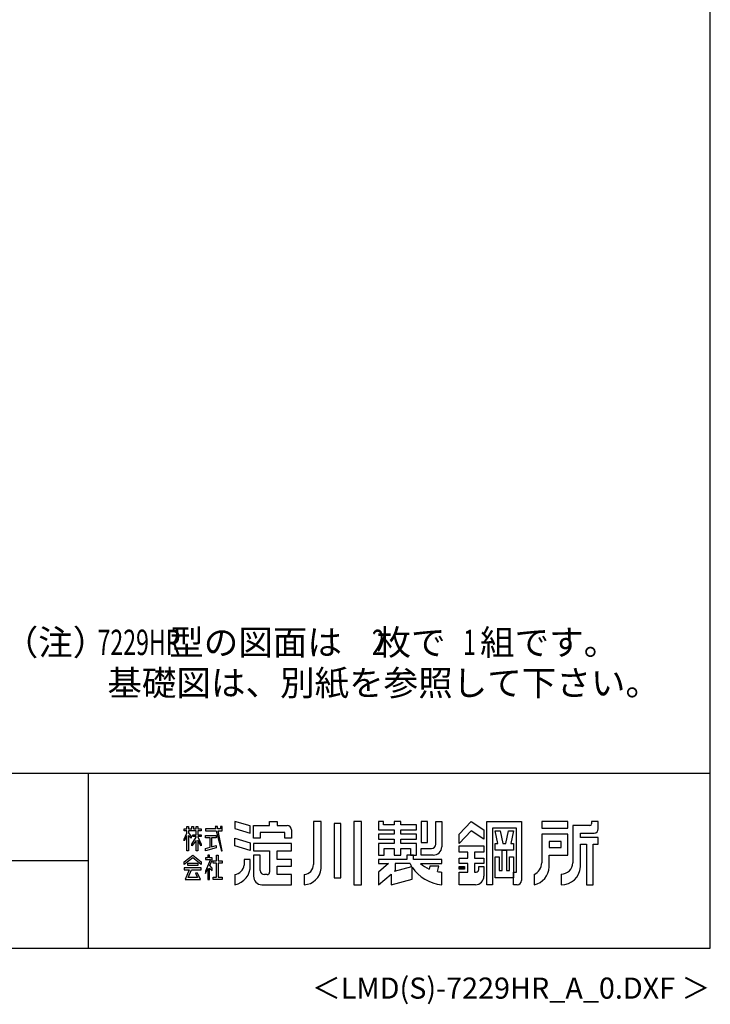
# Model space of a CAD drawing. Extents: x 543 to 20478, y 184 to 14052.
# Drawn here: x 16386 to 20478, y 184 to 6015 of the extents above; entities that cross this region are included whole.
import ezdxf
from ezdxf.enums import TextEntityAlignment as Align

# ---------------------------------------------------------------- set-up
doc = ezdxf.new("R2010")
doc.units = 0
doc.header["$LTSCALE"] = 50
doc.header["$MEASUREMENT"] = 0
for name, color, linetype in [('FILENAME', 7, 'CONTINUOUS'), ('U5', 4, 'CONTINUOUS'), ('WAKUSEN-01', 50, 'CONTINUOUS'), ('WAKUSEN-02', 130, 'CONTINUOUS'), ('YODOROGO', 130, 'CONTINUOUS')]:
    doc.layers.add(name, color=color, linetype=linetype)
doc.styles.add('00', font='ROMANS', dxfattribs={"width": 0.666667, "bigfont": 'BIGFONT'})
doc.styles.add('01', font='ROMANS', dxfattribs={"height": 3, "bigfont": 'BIGFONT'})
doc.styles.add('FILENAME', font='romans', dxfattribs={"height": 125, "bigfont": 'bigfont'})

msp = doc.modelspace()

# ---------------------------------------------------------------- linework, layer by layer
at = {"layer": 'WAKUSEN-01'}
for p, q in [((20477.5, 517.5), (20477.5, 14052.5)), ((12850, 1552.5), (20477.5, 1552.5)), ((542.5, 517.5), (20477.5, 517.5))]:
    msp.add_line(p, q, dxfattribs=at)
at = {"layer": 'WAKUSEN-02'}
for p, q in [((16792.5, 517.5), (16792.5, 1552.5)), ((12850, 1035), (16792.5, 1035))]:
    msp.add_line(p, q, dxfattribs=at)
at = {"layer": 'YODOROGO'}
for p, q in [((17376, 1237.3), (17386, 1237.3)), ((17376, 1222.3), (17376, 1237.3)), ((17386, 1237.3), (17386, 1222.3)), ((17406, 1237.3), (17416, 1237.3)), ((17406, 1222.3), (17406, 1237.3)), ((17416, 1237.3), (17416, 1222.3)), ((17431, 1237.3), (17441, 1237.3)), ((17431, 1222.3), (17431, 1237.3)), ((17441, 1237.3), (17441, 1222.3)), ((17544.5, 1237.3), (17547.9, 1222.3)), ((17557, 1237.3), (17544.5, 1237.3)), ((17559.9, 1222.3), (17557, 1237.3)), ((17576, 1237.3), (17576, 1222.3)), ((17586, 1237.3), (17576, 1237.3)), ((17586, 1222.3), (17586, 1237.3)), ((17751, 1240.5), (17661, 1267.3)), ((17661, 1267.3), (17661, 1224.8)), ((17661, 1224.8), (17751, 1198)), ((17751, 1198), (17751, 1240.5)), ((17771, 1242.3), (17866, 1242.3)), ((17771, 1167.3), (17771, 1242.3)), ((17866, 1267.3), (17911, 1267.3)), ((17866, 1242.3), (17866, 1267.3)), ((17911, 1267.3), (17911, 1242.3)), ((17911, 1242.3), (17971, 1242.3)), ((18126, 1267.3), (18126, 1012.3)), ((18171, 1267.3), (18126, 1267.3)), ((18171, 987.3), (18171, 1267.3)), ((18248.5, 1254.8), (18248.5, 932.3)), ((18288.5, 1254.8), (18248.5, 1254.8)), ((18288.5, 932.3), (18288.5, 1254.8)), ((18366, 1267.3), (18366, 892.3)), ((18411, 1267.3), (18366, 1267.3)), ((18411, 892.3), (18411, 1267.3)), ((18511, 1267.3), (18511, 1217.3)), ((18541, 1267.3), (18511, 1267.3)), ((18541, 1247.3), (18541, 1267.3)), ((18603.5, 1247.3), (18541, 1247.3)), ((18603.5, 1267.3), (18603.5, 1247.3)), ((18643.5, 1267.3), (18603.5, 1267.3)), ((18643.5, 1247.3), (18643.5, 1267.3)), ((18736, 1247.3), (18643.5, 1247.3)), ((18736, 1217.3), (18736, 1247.3)), ((18801, 1267.3), (18763.5, 1267.3)), ((18763.5, 1267.3), (18763.5, 1142.3)), ((18801, 1142.3), (18801, 1267.3)), ((18851, 1267.3), (18886, 1267.3)), ((18851, 1132.3), (18851, 1267.3)), ((18886, 1267.3), (18886, 1117.3)), ((18988.5, 1192.3), (19061, 1267.3)), ((19061, 1267.3), (19136, 1217.3)), ((19153.5, 892.3), (19153.5, 1267.3)), ((19153.5, 1267.3), (19358.5, 1267.3)), ((19186, 1227.3), (19186, 892.3)), ((19328.5, 1227.3), (19186, 1227.3)), ((19328.5, 967.3), (19328.5, 1227.3)), ((19358.5, 1267.3), (19358.5, 917.3)), ((19633.5, 1267.3), (19478.5, 1267.3)), ((19478.5, 1267.3), (19478.5, 1227.3)), ((19478.5, 1227.3), (19633.5, 1227.3)), ((19633.5, 1227.3), (19633.5, 1267.3)), ((19663.5, 1242.3), (19663.5, 1022.3)), ((19763.5, 1242.3), (19663.5, 1242.3)), ((19773.5, 1267.3), (19773.5, 1252.3)), ((19813.5, 1267.3), (19773.5, 1267.3)), ((19813.5, 1222.3), (19813.5, 1267.3)), ((17361, 1222.3), (17376, 1222.3)), ((17361, 1212.3), (17361, 1222.3)), ((17376, 1212.3), (17361, 1212.3)), ((17361, 1162.4), (17376, 1196.7)), ((17376, 1181.7), (17361, 1152.4)), ((17376, 1196.7), (17376, 1212.3)), ((17376, 1092.3), (17376, 1181.7)), ((17386, 1222.3), (17406, 1222.3)), ((17386, 1212.3), (17386, 1198.6)), ((17431, 1212.3), (17386, 1212.3)), ((17386, 1198.6), (17401, 1177.3)), ((17386, 1183.6), (17386, 1092.3)), ((17401, 1167.3), (17386, 1183.6)), ((17401, 1177.3), (17401, 1167.3)), ((17406, 1133.1), (17431, 1174.8)), ((17411, 1187.9), (17431, 1187.9)), ((17411, 1177.9), (17411, 1187.9)), ((17431, 1177.9), (17411, 1177.9)), ((17416, 1222.3), (17431, 1222.3)), ((17431, 1187.9), (17431, 1212.3)), ((17431, 1174.8), (17431, 1177.9)), ((17441, 1222.3), (17461, 1222.3)), ((17441, 1212.3), (17441, 1187.9)), ((17461, 1212.3), (17441, 1212.3)), ((17441, 1187.9), (17461, 1187.9)), ((17441, 1177.9), (17441, 1175.9)), ((17461, 1177.9), (17441, 1177.9)), ((17441, 1175.9), (17461, 1133.1)), ((17461, 1222.3), (17461, 1212.3)), ((17461, 1187.9), (17461, 1177.9)), ((17486, 1222.3), (17486, 1212.3)), ((17547.9, 1222.3), (17486, 1222.3)), ((17486, 1212.3), (17550.1, 1212.3)), ((17486, 1182.9), (17548.8, 1182.9)), ((17486, 1170.4), (17486, 1182.9)), ((17513.6, 1170.4), (17486, 1170.4)), ((17513.6, 1115.4), (17513.6, 1170.4)), ((17521.1, 1170.4), (17521.1, 1116.8)), ((17548.8, 1170.4), (17521.1, 1170.4)), ((17548.8, 1182.9), (17548.8, 1170.4)), ((17550.1, 1212.3), (17581, 1092.3)), ((17576, 1222.3), (17559.9, 1222.3)), ((17561.8, 1212.3), (17586, 1212.3)), ((17586, 1092.3), (17561.8, 1212.3)), ((17586, 1212.3), (17586, 1222.3)), ((17661, 1167.3), (17751, 1140.5)), ((17661, 1122.3), (17661, 1167.3)), ((17811, 1167.3), (17771, 1167.3)), ((17956, 1202.3), (17811, 1202.3)), ((17811, 1202.3), (17811, 1167.3)), ((17956, 1167.3), (17956, 1202.3)), ((17996, 1167.3), (17956, 1167.3)), ((17996, 1217.3), (17996, 1167.3)), ((18511, 1217.3), (18603.5, 1217.3)), ((18511, 1192.3), (18511, 1162.3)), ((18603.5, 1192.3), (18511, 1192.3)), ((18603.5, 1217.3), (18603.5, 1192.3)), ((18643.5, 1217.3), (18736, 1217.3)), ((18643.5, 1192.3), (18643.5, 1217.3)), ((18736, 1192.3), (18643.5, 1192.3)), ((18736, 1162.3), (18736, 1192.3)), ((19061, 1212.3), (18988.5, 1137.3)), ((18988.5, 1137.3), (18988.5, 1192.3)), ((19136, 1162.3), (19061, 1212.3)), ((19136, 1217.3), (19136, 1162.3)), ((19202.3, 1212.3), (19232.3, 1212.3)), ((19218.5, 1137.3), (19202.3, 1212.3)), ((19232.3, 1212.3), (19248.5, 1137.3)), ((19266, 1137.3), (19282.3, 1212.3)), ((19282.3, 1212.3), (19312.3, 1212.3)), ((19312.3, 1212.3), (19296, 1137.3)), ((19633.5, 1192.3), (19478.5, 1192.3)), ((19478.5, 1192.3), (19478.5, 1022.3)), ((19633.5, 1067.3), (19633.5, 1192.3)), ((19708.5, 1197.3), (19788.5, 1197.3)), ((19708.5, 1172.3), (19708.5, 1197.3)), ((19813.5, 1172.3), (19708.5, 1172.3)), ((19813.5, 1132.3), (19813.5, 1172.3)), ((17361, 1152.4), (17361, 1162.4)), ((17431, 1154.8), (17406, 1123.1)), ((17406, 1123.1), (17406, 1133.1)), ((17431, 1092.3), (17431, 1154.8)), ((17441, 1155.9), (17441, 1092.3)), ((17461, 1123.1), (17441, 1155.9)), ((17461, 1133.1), (17461, 1123.1)), ((17486, 1107.3), (17513.6, 1115.4)), ((17548.8, 1109.8), (17486, 1092.3)), ((17521.1, 1116.8), (17548.8, 1124.2)), ((17548.8, 1124.2), (17548.8, 1109.8)), ((17751, 1095.5), (17661, 1122.3)), ((17751, 1140.5), (17751, 1095.5)), ((17996, 1137.3), (17771, 1137.3)), ((17771, 1137.3), (17771, 1092.3)), ((17996, 1092.3), (17996, 1137.3)), ((18511, 1162.3), (18603.5, 1162.3)), ((18511, 1137.3), (18511, 1067.3)), ((18603.5, 1137.3), (18511, 1137.3)), ((18603.5, 1162.3), (18603.5, 1137.3)), ((18643.5, 1162.3), (18736, 1162.3)), ((18643.5, 1137.3), (18643.5, 1162.3)), ((18736, 1137.3), (18643.5, 1137.3)), ((18736, 1067.3), (18736, 1137.3)), ((18763.5, 1142.3), (18801, 1142.3)), ((18988.5, 1122.3), (19136, 1122.3)), ((18988.5, 1084.8), (18988.5, 1122.3)), ((19136, 1122.3), (19136, 1084.8)), ((19202.3, 1137.3), (19218.5, 1137.3)), ((19202.3, 1097.3), (19202.3, 1137.3)), ((19248.5, 1137.3), (19266, 1137.3)), ((19296, 1137.3), (19312.3, 1137.3)), ((19312.3, 1137.3), (19312.3, 1097.3)), ((19523.5, 1147.3), (19523.5, 1112.3)), ((19593.5, 1147.3), (19523.5, 1147.3)), ((19523.5, 1112.3), (19593.5, 1112.3)), ((19593.5, 1112.3), (19593.5, 1147.3)), ((19708.5, 997.3), (19708.5, 1132.3)), ((19708.5, 1132.3), (19743.5, 1132.3)), ((19743.5, 1132.3), (19743.5, 892.3)), ((19783.5, 892.3), (19783.5, 1132.3)), ((19783.5, 1132.3), (19813.5, 1132.3)), ((17361, 1027.5), (17411, 1067.3)), ((17411, 1052.3), (17361, 1012.5)), ((17386, 1092.3), (17376, 1092.3)), ((17411, 1067.3), (17461, 1027.5)), ((17461, 1012.5), (17411, 1052.3)), ((17441, 1092.3), (17431, 1092.3)), ((17486, 1092.3), (17486, 1107.3)), ((17486, 1052.3), (17486, 1042.3)), ((17501, 1052.3), (17486, 1052.3)), ((17501, 1067.3), (17501, 1052.3)), ((17511, 1067.3), (17501, 1067.3)), ((17511, 1052.3), (17511, 1067.3)), ((17525.6, 1052.3), (17511, 1052.3)), ((17525.6, 1037.3), (17525.6, 1052.3)), ((17551.3, 1034.7), (17551.3, 1067.3)), ((17551.3, 1067.3), (17561.3, 1067.3)), ((17561.3, 1067.3), (17561.3, 1034.7)), ((17581, 1092.3), (17586, 1092.3)), ((17771, 1092.3), (17866, 1092.3)), ((17771, 1067.3), (17771, 942.3)), ((17811, 1067.3), (17771, 1067.3)), ((17811, 977.3), (17811, 1067.3)), ((17866, 1092.3), (17866, 967.3)), ((17911, 1042.3), (17911, 1092.3)), ((17911, 1092.3), (17996, 1092.3)), ((18511, 1067.3), (18546, 1067.3)), ((18546, 1067.3), (18546, 1107.3)), ((18546, 1107.3), (18603.5, 1107.3)), ((18603.5, 1107.3), (18603.5, 1067.3)), ((18603.5, 1067.3), (18643.5, 1067.3)), ((18643.5, 1107.3), (18701, 1107.3)), ((18643.5, 1067.3), (18643.5, 1107.3)), ((18718.5, 1067.3), (18678.5, 1067.3)), ((18718.5, 1067.3), (18678.5, 1067.3)), ((18678.5, 1067.3), (18678.5, 1042.3)), ((18678.5, 1067.3), (18678.5, 1042.3)), ((18701, 1107.3), (18701, 1067.3)), ((18701, 1067.3), (18736, 1067.3)), ((18718.5, 1042.3), (18718.5, 1067.3)), ((18718.5, 1042.3), (18718.5, 1067.3)), ((18763.5, 1107.3), (18826, 1107.3)), ((18763.5, 1067.3), (18763.5, 1107.3)), ((18836, 1067.3), (18763.5, 1067.3)), ((19041, 1084.8), (18988.5, 1084.8)), ((18988.5, 1017.3), (18988.5, 1049.8)), ((18988.5, 1049.8), (19041, 1049.8)), ((19041, 1049.8), (19041, 1084.8)), ((19136, 1084.8), (19081, 1084.8)), ((19081, 1084.8), (19081, 1049.8)), ((19081, 1049.8), (19136, 1049.8)), ((19136, 1049.8), (19136, 1017.3)), ((19312.3, 1097.3), (19202.3, 1097.3)), ((19202.3, 932.3), (19202.3, 1057.3)), ((19202.3, 1057.3), (19227.3, 1057.3)), ((19227.3, 1057.3), (19227.3, 977.3)), ((19244.8, 977.3), (19244.8, 1097.3)), ((19244.8, 1097.3), (19269.8, 1097.3)), ((19269.8, 1097.3), (19269.8, 977.3)), ((19287.3, 977.3), (19287.3, 1057.3)), ((19287.3, 1057.3), (19312.3, 1057.3)), ((19312.3, 1057.3), (19312.3, 932.3)), ((19523.5, 997.3), (19523.5, 1067.3)), ((19523.5, 1067.3), (19633.5, 1067.3)), ((17361, 1012.5), (17361, 1027.5)), ((17361, 992.8), (17361, 980.3)), ((17461, 992.8), (17361, 992.8)), ((17381, 1005.5), (17381, 1020.5)), ((17381, 1020.5), (17441, 1020.5)), ((17441, 1005.5), (17381, 1005.5)), ((17441, 1020.5), (17441, 1005.5)), ((17461, 1027.5), (17461, 1012.5)), ((17461, 980.3), (17461, 992.8)), ((17516.1, 1042.3), (17486, 973)), ((17486, 1042.3), (17516.1, 1042.3)), ((17512.6, 1006.7), (17525.6, 1037.3)), ((17526, 989.5), (17512.6, 1006.7)), ((17531.3, 1034.7), (17551.3, 1034.7)), ((17531.3, 1019.7), (17531.3, 1034.7)), ((17551.3, 1019.7), (17531.3, 1019.7)), ((17551.3, 937.3), (17551.3, 1019.7)), ((17561.3, 1034.7), (17586, 1034.7)), ((17561.3, 1019.7), (17561.3, 937.3)), ((17586, 1019.7), (17561.3, 1019.7)), ((17586, 1034.7), (17586, 1019.7)), ((17751, 1042.3), (17716, 1042.3)), ((17716, 1042.3), (17716, 1007.3)), ((17751, 1007.3), (17751, 1042.3)), ((17996, 1042.3), (17911, 1042.3)), ((17911, 1002.3), (17996, 1002.3)), ((17911, 952.3), (17911, 1002.3)), ((17996, 1002.3), (17996, 1042.3)), ((18511, 1042.3), (18511, 1017.3)), ((18678.5, 1042.3), (18511, 1042.3)), ((18511, 1042.3), (18511, 1017.3)), ((18678.5, 1042.3), (18511, 1042.3)), ((18570.6, 1017.3), (18511, 967.3)), ((18511, 1017.3), (18570.6, 1017.3)), ((18570.6, 1017.3), (18511, 967.3)), ((18511, 1017.3), (18570.6, 1017.3)), ((18607.1, 973), (18708.6, 1000.2)), ((18698.5, 1017.3), (18611, 1017.3)), ((18611, 1017.3), (18611, 976.3)), ((18711, 925.8), (18711, 996.6)), ((18711, 925.8), (18711, 996.6)), ((18886, 1042.3), (18718.5, 1042.3)), ((18886, 1042.3), (18718.5, 1042.3)), ((18761, 1017.3), (18886, 1017.3)), ((18761, 1017.3), (18886, 1017.3)), ((18816, 1002.3), (18811, 985)), ((18816, 1002.3), (18811, 985)), ((18868.5, 1002.3), (18816, 1002.3)), ((18868.5, 1002.3), (18816, 1002.3)), ((18861, 969.9), (18868.5, 1002.3)), ((18861, 969.9), (18868.5, 1002.3)), ((18886, 1017.3), (18886, 1042.3)), ((18886, 1017.3), (18886, 1042.3)), ((19041, 1017.3), (18988.5, 1017.3)), ((18988.5, 1001.1), (19021, 1001.1)), ((18988.5, 983.6), (18988.5, 1001.1)), ((18991, 998.6), (19018.5, 998.6)), ((18991, 986.1), (18991, 998.6)), ((18993.5, 996.1), (19016, 996.1)), ((18993.5, 988.6), (18993.5, 996.1)), ((18996, 993.6), (19013.5, 993.6)), ((18996, 991.1), (18996, 993.6)), ((19013.5, 993.6), (19013.5, 991.1)), ((19016, 996.1), (19016, 988.6)), ((19018.5, 998.6), (19018.5, 986.1)), ((19021, 1001.1), (19021, 983.6)), ((19041, 967.3), (19041, 1017.3)), ((19136, 1017.3), (19081, 1017.3)), ((19081, 1017.3), (19081, 967.3)), ((19106, 999.8), (19136, 999.8)), ((19106, 982.3), (19106, 999.8)), ((19136, 999.8), (19136, 942.3)), ((17361, 980.3), (17390.3, 980.3)), ((17390.3, 980.3), (17366, 922.3)), ((17384.7, 934.8), (17402.8, 980.3)), ((17438.8, 934.8), (17384.7, 934.8)), ((17402.8, 980.3), (17461, 980.3)), ((17428.2, 960.1), (17438.8, 934.8)), ((17438.2, 960.1), (17428.2, 960.1)), ((17456, 922.3), (17438.2, 960.1)), ((17486, 958), (17501, 987.5)), ((17486, 973), (17486, 958)), ((17501, 987.5), (17501, 922.3)), ((17511, 990.8), (17526, 977)), ((17511, 922.3), (17511, 990.8)), ((17526, 977), (17526, 989.5)), ((17531.3, 937.3), (17551.3, 937.3)), ((17531.3, 922.3), (17531.3, 937.3)), ((17561.3, 937.3), (17586, 937.3)), ((17586, 937.3), (17586, 922.3)), ((17661, 952.3), (17661, 892.3)), ((17851, 952.3), (17836, 952.3)), ((17996, 952.3), (17911, 952.3)), ((17996, 892.3), (17996, 952.3)), ((18071, 952.3), (18071, 892.3)), ((18511, 967.3), (18511, 892.3)), ((18511, 967.3), (18511, 892.3)), ((18511, 892.3), (18586, 955.3)), ((18511, 892.3), (18586, 955.3)), ((18586, 955.3), (18586, 892.3)), ((18586, 955.3), (18586, 892.3)), ((18611, 976.3), (18607.1, 973)), ((18886, 892.3), (18886, 967.3)), ((18886, 892.3), (18886, 967.3)), ((19021, 983.6), (18988.5, 983.6)), ((18988.5, 967.3), (19041, 967.3)), ((18988.5, 892.3), (18988.5, 967.3)), ((19018.5, 986.1), (18991, 986.1)), ((19016, 988.6), (18993.5, 988.6)), ((19013.5, 991.1), (18996, 991.1)), ((19081, 967.3), (19091, 967.3)), ((19227.3, 977.3), (19244.8, 977.3)), ((19269.8, 977.3), (19287.3, 977.3)), ((19312.3, 967.3), (19328.5, 967.3)), ((19312.3, 892.3), (19312.3, 967.3)), ((19433.5, 952.3), (19433.5, 892.3)), ((19593.5, 954.8), (19593.5, 892.3)), ((17366, 922.3), (17456, 922.3)), ((17501, 922.3), (17511, 922.3)), ((17586, 922.3), (17531.3, 922.3)), ((17821, 892.3), (17996, 892.3)), ((18248.5, 932.3), (18288.5, 932.3)), ((18366, 892.3), (18411, 892.3)), ((18586, 892.3), (18711, 925.8)), ((18586, 892.3), (18711, 925.8)), ((19086, 892.3), (18988.5, 892.3)), ((19186, 892.3), (19153.5, 892.3)), ((19312.3, 932.3), (19202.3, 932.3)), ((19333.5, 892.3), (19312.3, 892.3)), ((19743.5, 892.3), (19783.5, 892.3))]:
    msp.add_line(p, q, dxfattribs=at)
for centre, radius, start, end in [((17971, 1217.3), 25, 0, 90), ((19763.5, 1252.3), 10, 270, 0), ((19788.5, 1222.3), 25, 270, 0), ((18826, 1132.3), 25, 270, 0), ((18836, 1117.3), 50, 270, 0), ((17641.2, 1000.5), 110, 280.36443, 3.54148), ((17647.3, 1021), 70, 281.24906, 348.75094), ((18066.8, 1011.4), 59.2, 274.05244, 0.92666), ((18909, 1129.9), 238.7, 208.14114, 212.92104), ((18909, 1129.9), 238.7, 213.96112, 264.47872), ((18909, 1129.9), 238.7, 213.96112, 264.47872), ((18893.8, 1168.1), 200.9, 228.61815, 245.66029), ((18893.8, 1168.1), 200.9, 228.61815, 245.66029), ((19399.8, 1023.5), 78.7, 295.34052, 359.18902), ((19412.2, 1001.7), 111.4, 281.02627, 357.77114), ((19594.7, 1023.6), 68.8, 269.0041, 358.91264), ((19596.2, 1004.9), 112.6, 268.62849, 356.16638), ((17821, 942.3), 50, 180, 270), ((17836, 977.3), 25, 180, 270), ((17851, 967.3), 15, 270, 0), ((18068.2, 995.4), 103.1, 271.53512, 355.52728), ((18893.8, 1168.1), 200.9, 260.60629, 267.77904), ((18893.8, 1168.1), 200.9, 260.60629, 267.77904), ((19086, 942.3), 50, 270, 0), ((19091, 982.3), 15, 270, 360), ((19333.5, 917.3), 25, 270, 0)]:
    msp.add_arc(centre, radius, start, end, dxfattribs=at)

# ---------------------------------------------------------------- texts
at = {"layer": 'FILENAME', "style": 'FILENAME'}
msp.add_text('＜LMD(S)-7229HR_A_0.DXF ＞', height=125, dxfattribs=at).set_placement((20477.5, 217.5), align=Align.RIGHT)
at = {"layer": 'U5', "style": '01'}
for s, p in [('（注）        型の図面は\u3000枚で\u3000組です。\u3000', (16291, 2252.5)), ('\u3000\u3000\u3000基礎図は、別紙を参照して下さい。', (16291, 2012.5))]:
    msp.add_text(s, height=150, dxfattribs=at).set_placement(p)
at = {"layer": 'U5', "style": '00', "width": 0.67}
for s, p in [('7229HR', (16846.8, 2252.5)), ('2', (18472.5, 2252.5)), ('1', (19012.4, 2252.5))]:
    msp.add_text(s, height=150, dxfattribs=at).set_placement(p)

doc.saveas('drawing.dxf')
